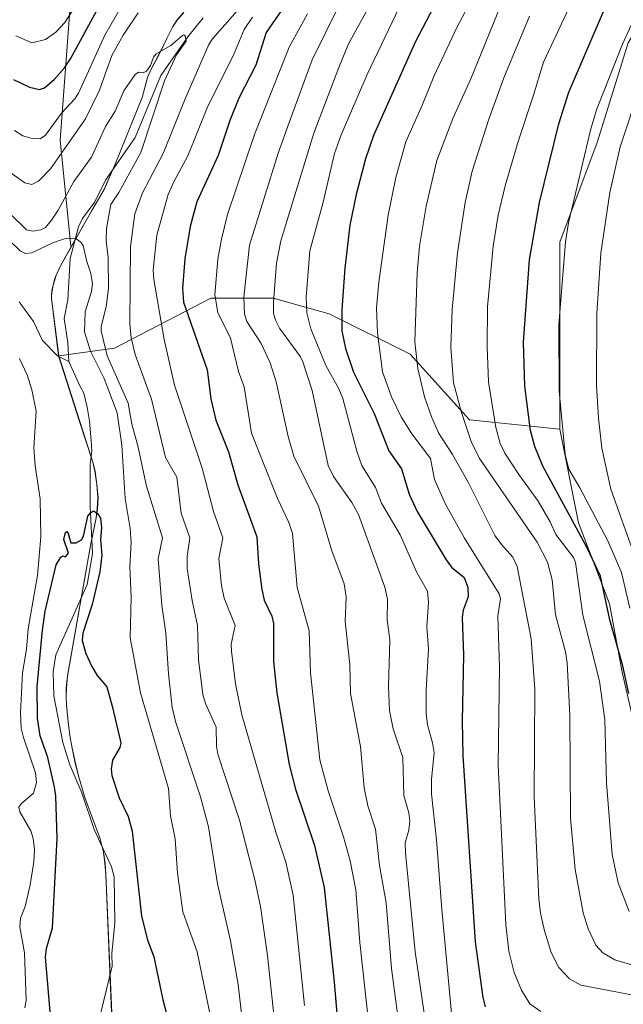
# Model space of a CAD drawing. Units: metres. Extents: x 661429 to 664883, y 4755779 to 4758409.
# Drawn here: x 663682 to 663839, y 4757414 to 4757670 of the extents above; entities that cross this region are included whole.
import ezdxf

# ---------------------------------------------------------------- set-up
doc = ezdxf.new("R2010")
doc.units = ezdxf.units.M
doc.header["$MEASUREMENT"] = 0
for name, color, linetype, lineweight in [('Arbolado forestal CxS', 92, 'Continuous', 0), ('Corriente natural lineal', 142, 'Continuous', 13), ('Curva de nivel maestra', 30, 'Continuous', 30), ('Curva de nivel normal', 30, 'Continuous', 0), ('Municipio', 91, 'Continuous', 13), ('Municipio CxS', 4, 'Continuous', 0)]:
    doc.layers.add(name, color=color, linetype=linetype, lineweight=lineweight)

# ---------------------------------------------------------------- blocks, each defined once
blk = doc.blocks.new('*U6')
at = {"layer": 'Arbolado forestal CxS', "color": 92, "linetype": 'Continuous', "lineweight": 0}
blk.add_polyline3d([(663724.9147, 4757671.8815, 985.7549), (663723.2247, 4757669.9015, 985.6379), (663722.0247, 4757668.0115, 985.4816), (663720.5447, 4757665.0917, 985.2891), (663718.7547, 4757661.4617, 985.0111), (663716.3347, 4757656.9617, 984.8885), (663715.4747, 4757654.9117, 984.7805), (663714.7947, 4757652.3317, 984.536), (663714.1345, 4757649.7517, 984.3686), (663707.1045, 4757632.3819, 983.2963), (663704.2043, 4757625.8421, 983.1447), (663701.0343, 4757620.3121, 982.6384), (663695.7843, 4757611.1723, 979.9604), (663695.6843, 4757610.9923, 979.9098), (663695.4885, 4757611.0829, 979.9559), (663692.7293, 4757638.6787, 993.2363), (663695.4895, 4757675.9329, 1007.5715)], dxfattribs=at)
blk = doc.blocks.new('*U12')
at = {"layer": 'Arbolado forestal CxS', "color": 92, "linetype": 'Continuous', "lineweight": 0}
blk.add_polyline3d([(663843.8703, 4757479.0841, 1050.2615), (663839.0087, 4757500.1659, 1048.38), (663835.7671, 4757518.0049, 1049.495), (663827.6633, 4757539.0869, 1049.9712), (663822.8017, 4757563.4117, 1053.8739), (663822.8023, 4757587.7373, 1054.1662), (663822.8025, 4757612.0623, 1052.9953), (663832.5267, 4757638.0089, 1055.0037), (663840.6311, 4757663.9557, 1054.352)], dxfattribs=at)

msp = doc.modelspace()

# ---------------------------------------------------------------- linework, layer by layer
at = {"layer": 'Arbolado forestal CxS', "color": 92, "linetype": 'Continuous', "lineweight": 0}
for points in [[(663695.6843, 4757610.9923, 979.9098), (663695.4885, 4757611.0829, 979.9559), (663692.7293, 4757638.6787, 993.2363), (663695.4895, 4757675.9329, 1007.5715), (663698.2495, 4757715.9467, 1024.8732), (663712.0479, 4757744.9223, 1035.1455), (663750.6823, 4757789.0751, 1033.9843), (663768.6199, 4757815.2911, 1033.6481), (663772.7595, 4757838.7475, 1042.9229), (663772.7599, 4757856.6847, 1051.2325), (663765.8605, 4757895.1267, 1066.7065), (663752.4165, 4757890.6495, 1072.3144)], [(663695.6843, 4757610.9923, 979.9098), (663695.4885, 4757611.0829, 979.9559), (663692.7293, 4757638.6787, 993.2363), (663695.4895, 4757675.9329, 1007.5715), (663698.2495, 4757715.9467, 1024.8732), (663712.0479, 4757744.9223, 1035.1455), (663750.6823, 4757789.0751, 1033.9843), (663768.6199, 4757815.2911, 1033.6481), (663772.7595, 4757838.7475, 1042.9229), (663772.7599, 4757856.6847, 1051.2325), (663765.8605, 4757895.1267, 1066.7065), (663752.4165, 4757890.6495, 1072.3144)], [(663939.4905, 4757786.3601, 1054.4604), (663924.9005, 4757773.3913, 1059.5165), (663913.5535, 4757764.4753, 1059.5055), (663903.0165, 4757753.9395, 1059.6139), (663889.2375, 4757740.1607, 1058.0792), (663868.1853, 4757704.4973, 1057.2422), (663855.2193, 4757688.2805, 1055.7517), (663840.6311, 4757663.9557, 1054.352), (663832.5267, 4757638.0089, 1055.0037), (663822.8025, 4757612.0623, 1052.9953), (663822.8023, 4757587.7373, 1054.1662), (663822.8017, 4757563.4117, 1053.8739)], [(663939.4905, 4757786.3601, 1054.4604), (663924.9005, 4757773.3913, 1059.5165), (663913.5535, 4757764.4753, 1059.5055), (663903.0165, 4757753.9395, 1059.6139), (663889.2375, 4757740.1607, 1058.0792), (663868.1853, 4757704.4973, 1057.2422), (663855.2193, 4757688.2805, 1055.7517), (663840.6311, 4757663.9557, 1054.352), (663832.5267, 4757638.0089, 1055.0037), (663822.8025, 4757612.0623, 1052.9953), (663822.8023, 4757587.7373, 1054.1662), (663822.8017, 4757563.4117, 1053.8739)], [(663695.4895, 4757675.9329, 1007.5715), (663692.7293, 4757638.6787, 993.2363), (663695.4885, 4757611.0829, 979.9559), (663695.6843, 4757610.9923, 979.9098), (663692.8543, 4757605.9023, 978.7876), (663691.7543, 4757603.5223, 978.6584), (663691.3343, 4757602.3323, 978.5355), (663690.9341, 4757600.9123, 978.3088), (663690.6341, 4757599.4723, 978.077), (663690.4841, 4757598.2323, 977.8753), (663690.4941, 4757597.4523, 977.7483), (663692.3741, 4757582.5335, 976.4568), (663697.8535, 4757565.3927, 976.4643), (663700.8335, 4757556.1927, 975.9121), (663701.2633, 4757554.8027, 975.8492), (663701.8233, 4757552.5127, 975.7889), (663702.3233, 4757549.0127, 975.7107), (663702.6233, 4757545.6327, 975.6167), (663702.4331, 4757542.6427, 975.5064), (663702.1031, 4757540.3527, 975.2562), (663701.7831, 4757538.6527, 975.0815), (663701.2631, 4757536.0329, 974.8821), (663700.6831, 4757533.1729, 974.7265), (663694.6727, 4757499.1831, 973.4438), (663694.3627, 4757496.1233, 973.2611), (663694.3325, 4757493.7033, 973.1188), (663694.4325, 4757491.6233, 973.0293), (663694.6725, 4757488.9433, 972.9551), (663694.9225, 4757486.5333, 972.8979), (663695.2825, 4757483.7033, 972.8313), (663695.8623, 4757480.4233, 972.8005), (663696.7123, 4757476.5033, 972.6342), (663697.5523, 4757473.2233, 972.2825), (663699.2121, 4757467.5433, 972.2355), (663703.1919, 4757456.8235, 971.827), (663704.0119, 4757453.3435, 971.7492), (663704.4419, 4757450.4835, 971.6546), (663704.6517, 4757447.5335, 971.5446), (663706.2513, 4757409.5639, 970.2961)], [(663840.6311, 4757663.9557, 1054.352), (663832.5267, 4757638.0089, 1055.0037), (663822.8025, 4757612.0623, 1052.9953), (663822.8023, 4757587.7373, 1054.1662), (663822.8017, 4757563.4117, 1053.8739), (663799.2683, 4757565.8997, 1040.1234), (663783.8687, 4757582.9207, 1033.6149), (663762.7951, 4757593.4579, 1022.2146), (663748.2063, 4757597.5109, 1013.6501), (663731.9965, 4757597.5111, 1003.3445), (663706.8697, 4757584.5423, 985.6832), (663692.3741, 4757582.5335, 976.4568), (663690.4941, 4757597.4523, 977.7483), (663690.4841, 4757598.2323, 977.8753), (663690.6341, 4757599.4723, 978.077), (663690.9341, 4757600.9123, 978.3088), (663691.3343, 4757602.3323, 978.5355), (663691.7543, 4757603.5223, 978.6584), (663692.8543, 4757605.9023, 978.7876), (663695.6843, 4757610.9923, 979.9098), (663695.7843, 4757611.1723, 979.9604), (663701.0343, 4757620.3121, 982.6384), (663704.2043, 4757625.8421, 983.1447), (663707.1045, 4757632.3819, 983.2963), (663714.1345, 4757649.7517, 984.3686), (663714.7947, 4757652.3317, 984.536), (663715.4747, 4757654.9117, 984.7805), (663716.3347, 4757656.9617, 984.8885), (663718.7547, 4757661.4617, 985.0111), (663720.5447, 4757665.0917, 985.2891), (663722.0247, 4757668.0115, 985.4816), (663723.2247, 4757669.9015, 985.6379), (663724.9147, 4757671.8815, 985.7549)], [(663724.9147, 4757671.8815, 985.7549), (663723.2247, 4757669.9015, 985.6379), (663722.0247, 4757668.0115, 985.4816), (663720.5447, 4757665.0917, 985.2891), (663718.7547, 4757661.4617, 985.0111), (663716.3347, 4757656.9617, 984.8885), (663715.4747, 4757654.9117, 984.7805), (663714.7947, 4757652.3317, 984.536), (663714.1345, 4757649.7517, 984.3686), (663707.1045, 4757632.3819, 983.2963), (663704.2043, 4757625.8421, 983.1447), (663701.0343, 4757620.3121, 982.6384), (663695.7843, 4757611.1723, 979.9604), (663695.6843, 4757610.9923, 979.9098)], [(663724.9147, 4757671.8815, 985.7549), (663723.2247, 4757669.9015, 985.6379), (663722.0247, 4757668.0115, 985.4816), (663720.5447, 4757665.0917, 985.2891), (663718.7547, 4757661.4617, 985.0111), (663716.3347, 4757656.9617, 984.8885), (663715.4747, 4757654.9117, 984.7805), (663714.7947, 4757652.3317, 984.536), (663714.1345, 4757649.7517, 984.3686), (663707.1045, 4757632.3819, 983.2963), (663704.2043, 4757625.8421, 983.1447), (663701.0343, 4757620.3121, 982.6384), (663695.7843, 4757611.1723, 979.9604), (663695.6843, 4757610.9923, 979.9098)], [(663695.6843, 4757610.9923, 979.9098), (663692.8543, 4757605.9023, 978.7876), (663691.7543, 4757603.5223, 978.6584), (663691.3343, 4757602.3323, 978.5355), (663690.9341, 4757600.9123, 978.3088), (663690.6341, 4757599.4723, 978.077), (663690.4841, 4757598.2323, 977.8753), (663690.4941, 4757597.4523, 977.7483), (663692.3741, 4757582.5335, 976.4568)], [(663695.6843, 4757610.9923, 979.9098), (663692.8543, 4757605.9023, 978.7876), (663691.7543, 4757603.5223, 978.6584), (663691.3343, 4757602.3323, 978.5355), (663690.9341, 4757600.9123, 978.3088), (663690.6341, 4757599.4723, 978.077), (663690.4841, 4757598.2323, 977.8753), (663690.4941, 4757597.4523, 977.7483), (663692.3741, 4757582.5335, 976.4568)], [(663706.2513, 4757409.5639, 970.2961), (663704.6517, 4757447.5335, 971.5446), (663704.4419, 4757450.4835, 971.6546), (663704.0119, 4757453.3435, 971.7492), (663703.1919, 4757456.8235, 971.827), (663699.2121, 4757467.5433, 972.2355), (663697.5523, 4757473.2233, 972.2825), (663696.7123, 4757476.5033, 972.6342), (663695.8623, 4757480.4233, 972.8005), (663695.2825, 4757483.7033, 972.8313), (663694.9225, 4757486.5333, 972.8979), (663694.6725, 4757488.9433, 972.9551), (663694.4325, 4757491.6233, 973.0293), (663694.3325, 4757493.7033, 973.1188), (663694.3627, 4757496.1233, 973.2611), (663694.6727, 4757499.1831, 973.4438), (663700.6831, 4757533.1729, 974.7265), (663701.2631, 4757536.0329, 974.8821), (663701.7831, 4757538.6527, 975.0815), (663702.1031, 4757540.3527, 975.2562), (663702.4331, 4757542.6427, 975.5064), (663702.6233, 4757545.6327, 975.6167), (663702.3233, 4757549.0127, 975.7107), (663701.8233, 4757552.5127, 975.7889), (663701.2633, 4757554.8027, 975.8492), (663700.8335, 4757556.1927, 975.9121), (663697.8535, 4757565.3927, 976.4643), (663692.3741, 4757582.5335, 976.4568), (663706.8697, 4757584.5423, 985.6832), (663731.9965, 4757597.5111, 1003.3445), (663748.2063, 4757597.5109, 1013.6501), (663762.7951, 4757593.4579, 1022.2146), (663783.8687, 4757582.9207, 1033.6149), (663799.2683, 4757565.8997, 1040.1234), (663822.8017, 4757563.4117, 1053.8739), (663827.6633, 4757539.0869, 1049.9712), (663835.7671, 4757518.0049, 1049.495), (663839.0087, 4757500.1659, 1048.38), (663843.8703, 4757479.0841, 1050.2615)], [(663822.8017, 4757563.4117, 1053.8739), (663799.2683, 4757565.8997, 1040.1234), (663783.8687, 4757582.9207, 1033.6149), (663762.7951, 4757593.4579, 1022.2146), (663748.2063, 4757597.5109, 1013.6501), (663731.9965, 4757597.5111, 1003.3445), (663706.8697, 4757584.5423, 985.6832), (663692.3741, 4757582.5335, 976.4568)], [(663822.8017, 4757563.4117, 1053.8739), (663799.2683, 4757565.8997, 1040.1234), (663783.8687, 4757582.9207, 1033.6149), (663762.7951, 4757593.4579, 1022.2146), (663748.2063, 4757597.5109, 1013.6501), (663731.9965, 4757597.5111, 1003.3445), (663706.8697, 4757584.5423, 985.6832), (663692.3741, 4757582.5335, 976.4568)], [(663692.3741, 4757582.5335, 976.4568), (663697.8535, 4757565.3927, 976.4643), (663700.8335, 4757556.1927, 975.9121), (663701.2633, 4757554.8027, 975.8492), (663701.8233, 4757552.5127, 975.7889), (663702.3233, 4757549.0127, 975.7107), (663702.6233, 4757545.6327, 975.6167), (663702.4331, 4757542.6427, 975.5064), (663702.1031, 4757540.3527, 975.2562), (663701.7831, 4757538.6527, 975.0815), (663701.2631, 4757536.0329, 974.8821), (663700.6831, 4757533.1729, 974.7265), (663694.6727, 4757499.1831, 973.4438), (663694.3627, 4757496.1233, 973.2611), (663694.3325, 4757493.7033, 973.1188), (663694.4325, 4757491.6233, 973.0293), (663694.6725, 4757488.9433, 972.9551), (663694.9225, 4757486.5333, 972.8979), (663695.2825, 4757483.7033, 972.8313), (663695.8623, 4757480.4233, 972.8005), (663696.7123, 4757476.5033, 972.6342), (663697.5523, 4757473.2233, 972.2825), (663699.2121, 4757467.5433, 972.2355), (663703.1919, 4757456.8235, 971.827), (663704.0119, 4757453.3435, 971.7492), (663704.4419, 4757450.4835, 971.6546), (663704.6517, 4757447.5335, 971.5446), (663706.2513, 4757409.5639, 970.2961)], [(663692.3741, 4757582.5335, 976.4568), (663697.8535, 4757565.3927, 976.4643), (663700.8335, 4757556.1927, 975.9121), (663701.2633, 4757554.8027, 975.8492), (663701.8233, 4757552.5127, 975.7889), (663702.3233, 4757549.0127, 975.7107), (663702.6233, 4757545.6327, 975.6167), (663702.4331, 4757542.6427, 975.5064), (663702.1031, 4757540.3527, 975.2562), (663701.7831, 4757538.6527, 975.0815), (663701.2631, 4757536.0329, 974.8821), (663700.6831, 4757533.1729, 974.7265), (663694.6727, 4757499.1831, 973.4438), (663694.3627, 4757496.1233, 973.2611), (663694.3325, 4757493.7033, 973.1188), (663694.4325, 4757491.6233, 973.0293), (663694.6725, 4757488.9433, 972.9551), (663694.9225, 4757486.5333, 972.8979), (663695.2825, 4757483.7033, 972.8313), (663695.8623, 4757480.4233, 972.8005), (663696.7123, 4757476.5033, 972.6342), (663697.5523, 4757473.2233, 972.2825), (663699.2121, 4757467.5433, 972.2355), (663703.1919, 4757456.8235, 971.827), (663704.0119, 4757453.3435, 971.7492), (663704.4419, 4757450.4835, 971.6546), (663704.6517, 4757447.5335, 971.5446), (663706.2513, 4757409.5639, 970.2961)], [(663822.8017, 4757563.4117, 1053.8739), (663827.6633, 4757539.0869, 1049.9712), (663835.7671, 4757518.0049, 1049.495), (663839.0087, 4757500.1659, 1048.38), (663843.8703, 4757479.0841, 1050.2615), (663850.3529, 4757456.3813, 1051.3725), (663858.4565, 4757435.2993, 1048.8065), (663886.0101, 4757423.9473, 1045.6301), (663908.7005, 4757417.4603, 1043.4581), (663928.1493, 4757415.8391, 1041.6097), (663947.5991, 4757417.4601, 1044.9319), (663962.1859, 4757425.5689, 1050.8443), (663984.8769, 4757436.9205, 1060.1233), (664001.0847, 4757436.9203, 1065.1394), (664022.1545, 4757440.1631, 1071.4556), (664041.6041, 4757438.5411, 1073.736), (664056.1909, 4757433.6759, 1083.636), (664083.8965, 4757428.7187, 1101.4472)]]:
    msp.add_polyline3d(points, dxfattribs=at)
at = {"layer": 'Corriente natural lineal', "color": 142, "linetype": 'Continuous', "lineweight": 13}
for points in [[(663729.9735, 4757670.4763, 985.5237), (663726.0042, 4757665.511, 985.2608), (663718.9559, 4757655.4434, 984.7162), (663712.2928, 4757639.2971, 983.5995), (663704.5497, 4757628.2439, 983.3233), (663701.8015, 4757622.5535, 982.6238), (663698.6085, 4757618.2187, 982.4464), (663697.5162, 4757616.1183, 981.6872), (663695.3407, 4757607.8506, 978.8983), (663694.7057, 4757597.1069, 977.7227), (663693.755, 4757592.261, 977.3486), (663694.7526, 4757585.9615, 976.8496), (663695, 4757581, 976.524)], [(663682.117, 4757596.5313, 977.5006), (663685.8393, 4757591.4747, 977.2502), (663688.1282, 4757586.5118, 977.0651), (663692.0631, 4757582.5074, 976.5201), (663695, 4757581, 976.524)], [(663695, 4757581, 976.524), (663697.8388, 4757574.6772, 976.1006), (663698.95, 4757572.7722, 976.0765), (663699.7438, 4757569.1209, 976.0846), (663700.3788, 4757565.4697, 976.0093), (663700.855, 4757560.3897, 975.9355), (663701.0138, 4757557.6909, 975.8929), (663700.5375, 4757554.1984, 975.9358), (663700.5375, 4757550.2296, 975.8602), (663700.5375, 4757547.8484, 975.7973), (663700.5375, 4757543.4034, 975.5746), (663701.1649, 4757531.1014, 974.5507), (663699.8117, 4757522.9931, 974.3292), (663691.5893, 4757504.7403, 973.7244), (663690.9652, 4757500.3197, 973.8626), (663691.0787, 4757494.0749, 973.5064), (663693.4264, 4757481.847, 972.5969), (663695.2474, 4757476.1033, 972.7487), (663698.4094, 4757468.7554, 972.215), (663701.5924, 4757459.2449, 971.9705), (663706.092, 4757449.5607, 971.532), (663706.79, 4757446.9022, 971.3228), (663707.0238, 4757434.9972, 971.0661), (663706.1996, 4757427.0118, 970.9048), (663706.277, 4757423.6667, 970.7879), (663703.1533, 4757410.8638, 970.5343)]]:
    msp.add_polyline3d(points, dxfattribs=at)
at = {"layer": 'Curva de nivel maestra', "color": 30, "linetype": 'Continuous', "lineweight": 30, "flags": 128}
for points, elevation in [([(663840.78, 4757494.6101), (663839.18, 4757501.8401), (663835.83, 4757513.8201), (663833.35, 4757525.1501), (663829.92, 4757532.5801), (663818.38, 4757553.8201), (663816.28, 4757558.9201), (663815.19, 4757563.0801), (663813.67, 4757574.6601), (663813.31, 4757586.0901), (663814.92, 4757607.4601), (663817.49, 4757622.4301), (663822.58, 4757642.8901), (663825.11, 4757651.1201), (663834.13, 4757672.0901), (663843.6, 4757691.3701)], 1050), ([(663791.71, 4757676.8101), (663785.25, 4757664.3301), (663774.32, 4757639.8501), (663772.18, 4757633.7501), (663769.77, 4757624.5101), (663768.16, 4757616.4901), (663766.81, 4757605.3401), (663766.04, 4757594.4801), (663766.03, 4757588.9801), (663767.05, 4757584.4601), (663769.08, 4757578.2901), (663774.5, 4757567.5101), (663778.3, 4757557.7801), (663781.61, 4757553.0801), (663783.63, 4757546.5201), (663785.71, 4757542.0301), (663793.19, 4757529.4201), (663794.6, 4757527.5201), (663797.9, 4757524.8001), (663798.86, 4757522.2201), (663798.92, 4757519.8101), (663797.63, 4757516.3501), (663797.41, 4757514.4001), (663797.76, 4757504.6101), (663797.4, 4757487.5201), (663797.53, 4757478.4201), (663800.75, 4757429.9801), (663802.73, 4757415.4901), (663803.35, 4757413.0901)], 1025), ([(663680.63, 4757654.4601), (663684.78, 4757652.4201), (663687.34, 4757651.8201), (663688.65, 4757652.2801), (663691.31, 4757654.5301), (663693.89, 4757657.4301), (663695.48, 4757659.8001), (663702.3, 4757672.3601)], 1000), ([(663750.24, 4757672.3201), (663746.38, 4757666.6401), (663743.7, 4757658.2001), (663739.22, 4757649.5701), (663736.92, 4757643.7701), (663733.86, 4757634.6201), (663728.3, 4757622.5701), (663726.58, 4757616.1601), (663725.22, 4757607.8001), (663724.56, 4757600.1101), (663724.85, 4757596.4701), (663731.04, 4757578.8301), (663731.97, 4757571.3101), (663733.28, 4757565.7401), (663736.56, 4757557.5401), (663738.97, 4757548.9601), (663743.92, 4757535.4501), (663744.34, 4757528.4101), (663745.25, 4757521.6701), (663745.87, 4757518.9701), (663747.82, 4757514.7601), (663748.26, 4757512.8601), (663748.26, 4757502.9801), (663749.17, 4757494.8501), (663752.33, 4757476.1701), (663753.98, 4757469.7001), (663758.96, 4757455.1201), (663761.43, 4757444.1901), (663764.04, 4757419.5001), (663766.89, 4757385.9901)], 1000), ([(663690.36, 4757409.8301), (663688.92, 4757425.9801), (663689.23, 4757428.3101), (663690.77, 4757433.6501), (663691.94, 4757456.9501), (663691.62, 4757467.8801), (663691.29, 4757470.2801), (663689.52, 4757477.9701), (663687.54, 4757483.6201), (663686.83, 4757488.2101), (663686.78, 4757496.4801), (663688.17, 4757511.0901), (663688.89, 4757516.0701), (663691.71, 4757528.1401), (663692.9, 4757530.1101), (663693.48, 4757530.4701), (663694.14, 4757530.2201), (663694.95, 4757531.1801), (663693.68, 4757534.7501), (663694.16, 4757536.5601), (663694.46, 4757536.7601), (663694.82, 4757536.2401), (663695.56, 4757533.8101), (663696.92, 4757533.8801), (663698.28, 4757534.6101), (663698.81, 4757535.5701), (663699.99, 4757540.8201), (663700.62, 4757541.7001), (663701.47, 4757542.1701), (663702.49, 4757541.4701), (663703.23, 4757540.3001), (663703.54, 4757537.7101), (663703.28, 4757534.6801), (663703.56, 4757530.6101), (663703.06, 4757526.3201), (663701.09, 4757517.7801), (663698.68, 4757510.3201), (663698.49, 4757508.4201), (663699.39, 4757505.0801), (663700.96, 4757501.6501), (663702.4, 4757499.2901), (663704.88, 4757496.3401), (663706.31, 4757491.3601), (663708.55, 4757481.8001), (663708.3, 4757480.5701), (663706.41, 4757477.3301), (663706.06, 4757475.0601), (663706.19, 4757473.3401), (663708.14, 4757467.5001), (663710.48, 4757462.6301), (663711.48, 4757458.8401), (663713.94, 4757436.7001), (663715.48, 4757430.4901), (663717.14, 4757426.0701), (663719.51, 4757414.8901), (663723.62, 4757399.1001)], 975)]:
    msp.add_lwpolyline(points, dxfattribs=dict(at, elevation=elevation))
at = {"layer": 'Curva de nivel normal', "color": 30, "linetype": 'Continuous', "lineweight": 0, "flags": 128}
for points, elevation in [([(663713.32, 4757681.62), (663704.36, 4757665.94), (663697.56, 4757650.9), (663696.54, 4757649.39), (663693.08, 4757645.64), (663688.9, 4757639.95), (663687.53, 4757639.01), (663685.43, 4757639.07), (663683, 4757639.77), (663680.85, 4757641.2)], 995), ([(663747.11, 4757681.83), (663732.44, 4757664.99), (663731.49, 4757663.57), (663725.32, 4757649.43), (663719.58, 4757635.17), (663714.14, 4757624.91), (663712.17, 4757619.48), (663711.02, 4757610.96), (663710.87, 4757590.86), (663711.2, 4757587.2), (663712.3, 4757582.82), (663716.5, 4757571.2), (663720.15, 4757556.1), (663723.15, 4757550.93), (663724.25, 4757541.56), (663726.53, 4757535.14), (663725.8, 4757530.25), (663725.81, 4757527.2), (663727.08, 4757518.86), (663728.53, 4757512.34), (663728.76, 4757503.45), (663729.89, 4757494.36), (663730.59, 4757492.01), (663733.37, 4757485.84), (663733.41, 4757480.89), (663733.75, 4757478.82), (663739.39, 4757461.64), (663743.44, 4757446.18), (663744.9, 4757439.24), (663746.69, 4757426.45), (663748.86, 4757406.18)], 990), ([(663840.84, 4757437.91), (663837.97, 4757445.35), (663836.41, 4757452.7), (663834.92, 4757471.38), (663834.5, 4757487.75), (663833.13, 4757497.83), (663828.79, 4757515.05), (663826.92, 4757528.77), (663826.39, 4757530.04), (663821.72, 4757536.06), (663820.26, 4757539.28), (663817.17, 4757544.72), (663812.1, 4757551.63), (663808.47, 4757557.2), (663807.27, 4757559.73), (663806.15, 4757563.83), (663804.22, 4757575.72), (663803.85, 4757584.88), (663804.01, 4757595.27), (663805.49, 4757611.08), (663806.72, 4757619.11), (663808.57, 4757626.72), (663811.92, 4757638.28), (663815.9, 4757650.1), (663818.51, 4757658.98), (663829.1, 4757681.6)], 1045), ([(663775.96, 4757678.58), (663767.83, 4757663.68), (663765.32, 4757657.55), (663758.76, 4757640.47), (663750.18, 4757612.45), (663749.02, 4757606.63), (663748.27, 4757596.44), (663748.32, 4757593.62), (663748.78, 4757591.84), (663749.83, 4757589.75), (663755.28, 4757582.28), (663755.92, 4757580.92), (663758.31, 4757573.53), (663762.47, 4757553.97), (663763.91, 4757551.07), (663768.68, 4757544.31), (663770.4, 4757541.25), (663777.29, 4757522.28), (663777.99, 4757519.2), (663777.9, 4757513.78), (663778.52, 4757508.6), (663778.18, 4757496.5), (663778.5, 4757490.23), (663779.44, 4757485.46), (663781.98, 4757477.94), (663782.17, 4757468.12), (663783.46, 4757463.55), (663783.73, 4757461.54), (663783.47, 4757459.11), (663782.55, 4757455.78), (663782.63, 4757453.14), (663785.18, 4757427.39), (663787.45, 4757411.42)], 1015), ([(663783.82, 4757679.25), (663772.62, 4757655.7), (663765.93, 4757640.07), (663764.19, 4757635.16), (663761.22, 4757622.52), (663757.77, 4757609.8), (663756.8, 4757597.82), (663756.97, 4757593.71), (663758, 4757589.58), (663761.89, 4757580.04), (663765.26, 4757573.91), (663766.31, 4757571.4), (663769.97, 4757557.7), (663771.27, 4757553.99), (663774.79, 4757548.26), (663776.39, 4757544.17), (663781.24, 4757535.94), (663785.59, 4757526.13), (663788.4, 4757521.27), (663788.66, 4757518.41), (663788.17, 4757511.99), (663788.6, 4757506.26), (663787.99, 4757495.54), (663787.97, 4757489.48), (663788.33, 4757486.51), (663789.66, 4757481.84), (663790.09, 4757479.16), (663789.41, 4757472.34), (663789.4, 4757468.56), (663790.74, 4757456.59), (663792.05, 4757438.45), (663794.73, 4757410.53)], 1020), ([(663841.03, 4757516.85), (663838.85, 4757526.1), (663835.26, 4757534.34), (663828.04, 4757548.15), (663825.18, 4757553.03), (663824.16, 4757556.84), (663822.62, 4757573.33), (663822.58, 4757590.54), (663824.28, 4757612.16), (663825.06, 4757617.17), (663826.85, 4757624.78), (663830.79, 4757641.24), (663832.37, 4757646.56), (663839.11, 4757663.66), (663845.64, 4757677.9)], 1055), ([(663800.14, 4757675.88), (663796.05, 4757668.1), (663790.04, 4757655.2), (663787.07, 4757647.95), (663782.76, 4757638.19), (663780.1, 4757628.94), (663778.13, 4757619.1), (663775.66, 4757601.72), (663775.1, 4757595), (663775.35, 4757588.48), (663776.68, 4757578.31), (663779.03, 4757571.82), (663781.51, 4757566.65), (663784.32, 4757562.21), (663789.16, 4757555.83), (663790.2, 4757550.36), (663793.04, 4757543.88), (663798, 4757535.05), (663806.99, 4757520.62), (663807.34, 4757519.25), (663806.63, 4757514.87), (663807.12, 4757501.58), (663806.74, 4757476.03), (663808.71, 4757434.55), (663809.55, 4757427.57), (663810.88, 4757421.99), (663812.82, 4757417.47), (663815.03, 4757413.9), (663817.83, 4757411.9)], 1030), ([(663847.42, 4757415.12), (663828.29, 4757418.76), (663825.29, 4757420.37), (663822.56, 4757423.35), (663820.59, 4757427.27), (663818.79, 4757432.86), (663817.76, 4757437.5), (663817.32, 4757441.23), (663816.12, 4757467.72), (663816.32, 4757495.81), (663815.38, 4757508.85), (663811.69, 4757527.65), (663810.57, 4757530.08), (663807.58, 4757533.38), (663805.92, 4757535.72), (663798.95, 4757549.6), (663794.85, 4757556.87), (663791.24, 4757562.49), (663789.37, 4757566.6), (663787.57, 4757571.84), (663785.82, 4757579.19), (663785.06, 4757586.18), (663785.63, 4757604.13), (663786.29, 4757611.07), (663788.04, 4757621.48), (663790.83, 4757633.37), (663794.96, 4757644.27), (663799.64, 4757654.61), (663808.36, 4757676.21)], 1035), ([(663696.86, 4757673.65), (663693.93, 4757669.26), (663691.63, 4757666.76), (663688.93, 4757664.82), (663685.41, 4757663.98), (663681.19, 4757665.77)], 1005), ([(663781.25, 4757406.03), (663778.98, 4757423.08), (663777.62, 4757440.17), (663775.87, 4757449.87), (663774.83, 4757459.29), (663772.87, 4757465.38), (663771.89, 4757470.08), (663770.88, 4757480.83), (663768.34, 4757494.65), (663768.11, 4757502.18), (663766.95, 4757513.39), (663767.22, 4757519.81), (663766.63, 4757523.2), (663763.45, 4757531.78), (663760.01, 4757543.38), (663753.53, 4757556.38), (663752.09, 4757561.51), (663749.01, 4757575.78), (663747.45, 4757580.72), (663745.07, 4757585.76), (663741.3, 4757591.47), (663740.73, 4757593.34), (663740.59, 4757597.78), (663742.07, 4757611.34), (663749.53, 4757635.28), (663752.36, 4757643.28), (663758.31, 4757659.56), (663765.34, 4757673.78)], 1010), ([(663675.4, 4757633.25), (663683.56, 4757627.52), (663685.36, 4757627.12), (663687.1, 4757627.93), (663690.21, 4757631.21), (663699.38, 4757644.22), (663702.96, 4757651.66), (663706.21, 4757660.71), (663709.14, 4757665.98), (663713.07, 4757671.75)], 990), ([(663756.37, 4757413.48), (663753.39, 4757442.19), (663751.5, 4757450.72), (663748.85, 4757458.52), (663740.01, 4757489.05), (663738.41, 4757497.18), (663737.35, 4757505.63), (663737.26, 4757507.48), (663738.3, 4757512.34), (663735.46, 4757519.41), (663734.76, 4757522.69), (663734.06, 4757529.77), (663735.07, 4757535.19), (663732.64, 4757542), (663729.68, 4757553.24), (663722.54, 4757574.89), (663719.79, 4757586.8), (663717.1, 4757602.34), (663716.96, 4757604.88), (663717.93, 4757613.91), (663720.88, 4757624.46), (663722.35, 4757627.8), (663726.01, 4757634.54), (663731, 4757647.1), (663738.08, 4757661.2), (663740.68, 4757667.47), (663742.78, 4757670.63)], 995), ([(663774.4, 4757396.65), (663770.75, 4757429.82), (663769.7, 4757443.57), (663768.23, 4757451.13), (663766.48, 4757457.3), (663762.5, 4757469.28), (663760.37, 4757477.39), (663757.94, 4757500.01), (663757.52, 4757510.94), (663754.45, 4757522.19), (663753.2, 4757536.25), (663752.23, 4757539.16), (663749.31, 4757545.35), (663742.55, 4757562.37), (663740.62, 4757574.44), (663739.15, 4757578.42), (663737.11, 4757587.12), (663733.76, 4757593.81), (663733.03, 4757598.35), (663733.79, 4757607.67), (663734.72, 4757612.91), (663736.32, 4757619.3), (663743.37, 4757640.08), (663752.35, 4757662.86), (663757.14, 4757671.52)], 1005), ([(663814.94, 4757670.93), (663808.19, 4757654.9), (663804.31, 4757644.14), (663799.95, 4757630.56), (663798.15, 4757622.45), (663796.2, 4757609.28), (663794.76, 4757594.55), (663794.43, 4757584.79), (663795.12, 4757575.47), (663797.2, 4757567.77), (663799.69, 4757560.25), (663801.86, 4757555.79), (663816.89, 4757534.01), (663819.61, 4757528.8), (663820.84, 4757524.22), (663821.66, 4757515.08), (663824.25, 4757505.47), (663824.67, 4757502.62), (663825.43, 4757488.95), (663825.62, 4757462.19), (663826.82, 4757448.84), (663828.86, 4757437.55), (663830.14, 4757433.38), (663832.21, 4757429.12), (663834.01, 4757427.12), (663837.08, 4757425.36), (663857.58, 4757419.28)], 1040), ([(663740.57, 4757405.95), (663739.07, 4757418.92), (663737.09, 4757430.25), (663733.69, 4757445.11), (663731.35, 4757459.92), (663729.24, 4757467.72), (663722.74, 4757487.33), (663721.94, 4757491.11), (663720.98, 4757499.79), (663720.29, 4757510.37), (663719.24, 4757517.66), (663718.29, 4757529.72), (663719.35, 4757535.11), (663715.2, 4757548.59), (663712.95, 4757559.07), (663711.41, 4757564.7), (663710.43, 4757570.19), (663704.98, 4757582.51), (663703.44, 4757589.03), (663703.44, 4757590.15), (663704.75, 4757595.28), (663705.33, 4757600.07), (663705.26, 4757608.08), (663704.7, 4757612.41), (663704.84, 4757615.63), (663705.9, 4757621.87), (663707.98, 4757625.05), (663713.77, 4757635.44), (663719.93, 4757654.06), (663723.04, 4757660.88), (663725.54, 4757664.42), (663725.33, 4757665.78), (663724.95, 4757666.04), (663724.59, 4757665.89), (663721.55, 4757663.29), (663717.72, 4757661.13), (663717.08, 4757660.27), (663716.29, 4757658.07), (663715.19, 4757656.57), (663714.33, 4757656.19), (663713.12, 4757656.31), (663712.29, 4757655.72), (663709.29, 4757651.45), (663707.06, 4757646.15), (663704.51, 4757642.24), (663700.94, 4757634.26), (663696.33, 4757627.86), (663692.27, 4757620.42), (663690.52, 4757617.8), (663688.91, 4757615.95), (663687.74, 4757615.28), (663685.71, 4757614.92), (663683.98, 4757615.33), (663675.35, 4757623.68)], 985), ([(663843.84, 4757652.88), (663838.54, 4757636.9), (663835.8, 4757625.02), (663833.51, 4757609.24), (663832.42, 4757593.54), (663832.38, 4757574.82), (663832.87, 4757566.3), (663833.77, 4757558.46), (663836.1, 4757547.85), (663842.39, 4757530.11)], 1060), ([(663731.96, 4757410.17), (663728.37, 4757427.39), (663724.67, 4757437.78), (663723.32, 4757447.9), (663722.7, 4757456.84), (663721.44, 4757462.82), (663720.97, 4757469.91), (663713.62, 4757494.77), (663710.96, 4757509.11), (663711.19, 4757519.67), (663710.92, 4757527.82), (663711.23, 4757533.93), (663711, 4757537.6), (663709.67, 4757545.4), (663708.81, 4757559.27), (663707.57, 4757567.72), (663704.23, 4757576.59), (663700.66, 4757583.72), (663699.05, 4757588.75), (663699.23, 4757593.93), (663700.87, 4757599.25), (663701.13, 4757601.23), (663700.77, 4757603.96), (663699.69, 4757607.04), (663698.74, 4757611.2), (663698.12, 4757612.11), (663696.96, 4757612.95), (663694.4, 4757613.12), (663691, 4757611.99), (663685.39, 4757609.36), (663683.71, 4757609.17), (663682.35, 4757609.84), (663676.61, 4757615.27)], 980), ([(663682.21, 4757581.84), (663684.12, 4757577.61), (663685.37, 4757573.69), (663686.47, 4757568.15), (663685.9, 4757558.56), (663686.27, 4757553.89), (663687.53, 4757545.29), (663687.74, 4757535.44), (663686.84, 4757525.38), (663684.43, 4757511.5), (663683.98, 4757506.19), (663682.91, 4757500.04), (663682.44, 4757489.63), (663682.64, 4757485.61), (663683.19, 4757483.16), (663686.34, 4757473.98), (663686.61, 4757471.49), (663685.84, 4757468.68), (663682.59, 4757465.89), (663682.02, 4757465.02), (663682.28, 4757463.82), (663685.14, 4757458.87), (663685.75, 4757456.9), (663686.09, 4757454.06), (663685.9, 4757450.79), (663684.91, 4757444.86), (663683.63, 4757439.21), (663682.41, 4757436.13), (663682.28, 4757433.91), (663683.43, 4757427.13), (663683.89, 4757414.8), (663683.53, 4757412.87)], 980)]:
    msp.add_lwpolyline(points, dxfattribs=dict(at, elevation=elevation))
at = {"layer": 'Municipio', "color": 91, "linetype": 'Continuous', "lineweight": 13, "flags": 128}
msp.add_lwpolyline([(663724.894, 4757671.91), (663723.202, 4757669.925), (663722.001, 4757668.032), (663720.516, 4757665.114), (663718.733, 4757661.487), (663716.308, 4757656.986), (663715.454, 4757654.938), (663714.108, 4757649.778), (663707.082, 4757632.404), (663704.184, 4757625.864), (663695.757, 4757611.2), (663692.83, 4757605.928), (663691.734, 4757603.545), (663691.306, 4757602.355), (663690.913, 4757600.934), (663690.61, 4757599.498), (663690.455, 4757598.253), (663690.471, 4757597.473), (663692.35, 4757582.558), (663697.825, 4757565.418), (663701.243, 4757554.831), (663701.8, 4757552.54), (663702.303, 4757549.039), (663702.595, 4757545.658), (663702.411, 4757542.671), (663702.082, 4757540.378), (663701.756, 4757538.678), (663700.657, 4757533.192), (663694.646, 4757499.204), (663694.336, 4757496.15), (663694.303, 4757493.726), (663694.409, 4757491.648), (663694.652, 4757488.968), (663694.899, 4757486.56), (663695.256, 4757483.73), (663695.84, 4757480.443), (663696.691, 4757476.526), (663697.528, 4757473.245), (663699.183, 4757467.57), (663703.171, 4757456.846), (663703.988, 4757453.366), (663704.416, 4757450.505), (663704.628, 4757447.556), (663706.23, 4757409.587)], dxfattribs=at)
msp.add_lwpolyline([(663724.894, 4757671.91), (663723.202, 4757669.925), (663722.001, 4757668.032), (663720.516, 4757665.114), (663718.733, 4757661.487), (663716.308, 4757656.986), (663715.454, 4757654.938), (663714.108, 4757649.778), (663707.082, 4757632.404), (663704.184, 4757625.864), (663695.757, 4757611.2), (663692.83, 4757605.928), (663691.734, 4757603.545), (663691.306, 4757602.355), (663690.913, 4757600.934), (663690.61, 4757599.498), (663690.455, 4757598.253), (663690.471, 4757597.473), (663692.35, 4757582.558), (663697.825, 4757565.418), (663701.243, 4757554.831), (663701.8, 4757552.54), (663702.303, 4757549.039), (663702.595, 4757545.658), (663702.411, 4757542.671), (663702.082, 4757540.378), (663701.756, 4757538.678), (663700.657, 4757533.192), (663694.646, 4757499.204), (663694.336, 4757496.15), (663694.303, 4757493.726), (663694.409, 4757491.648), (663694.652, 4757488.968), (663694.899, 4757486.56), (663695.256, 4757483.73), (663695.84, 4757480.443), (663696.691, 4757476.526), (663697.528, 4757473.245), (663699.183, 4757467.57), (663703.171, 4757456.846), (663703.988, 4757453.366), (663704.416, 4757450.505), (663704.628, 4757447.556), (663706.23, 4757409.587)], dxfattribs=at)
at = {"layer": 'Municipio CxS', "color": 4, "linetype": 'Continuous', "lineweight": 0, "flags": 128}
for points in [[(663724.894, 4757671.91), (663723.202, 4757669.925), (663722.001, 4757668.032), (663720.516, 4757665.114), (663718.733, 4757661.487), (663716.308, 4757656.986), (663715.454, 4757654.938), (663714.108, 4757649.778), (663707.082, 4757632.404), (663704.184, 4757625.864), (663695.757, 4757611.2), (663692.83, 4757605.928), (663691.734, 4757603.545), (663691.306, 4757602.355), (663690.913, 4757600.934), (663690.61, 4757599.498), (663690.455, 4757598.253), (663690.471, 4757597.473), (663692.35, 4757582.558), (663697.825, 4757565.418), (663701.243, 4757554.831), (663701.8, 4757552.54), (663702.303, 4757549.039), (663702.595, 4757545.658), (663702.411, 4757542.671), (663702.082, 4757540.378), (663701.756, 4757538.678), (663700.657, 4757533.192), (663694.646, 4757499.204), (663694.336, 4757496.15), (663694.303, 4757493.726), (663694.409, 4757491.648), (663694.652, 4757488.968), (663694.899, 4757486.56), (663695.256, 4757483.73), (663695.84, 4757480.443), (663696.691, 4757476.526), (663697.528, 4757473.245), (663699.183, 4757467.57), (663703.171, 4757456.846), (663703.988, 4757453.366), (663704.416, 4757450.505), (663704.628, 4757447.556), (663706.23, 4757409.587)], [(663706.23, 4757409.587), (663704.628, 4757447.556), (663704.416, 4757450.505), (663703.988, 4757453.366), (663703.171, 4757456.846), (663699.183, 4757467.57), (663697.528, 4757473.245), (663696.691, 4757476.526), (663695.84, 4757480.443), (663695.256, 4757483.73), (663694.899, 4757486.56), (663694.652, 4757488.968), (663694.409, 4757491.648), (663694.303, 4757493.726), (663694.336, 4757496.15), (663694.646, 4757499.204), (663700.657, 4757533.192), (663701.756, 4757538.678), (663702.082, 4757540.378), (663702.411, 4757542.671), (663702.595, 4757545.658), (663702.303, 4757549.039), (663701.8, 4757552.54), (663701.243, 4757554.831), (663697.825, 4757565.418), (663692.35, 4757582.558), (663690.471, 4757597.473), (663690.455, 4757598.253), (663690.61, 4757599.498), (663690.913, 4757600.934), (663691.306, 4757602.355), (663691.734, 4757603.545), (663692.83, 4757605.928), (663695.757, 4757611.2), (663704.184, 4757625.864), (663707.082, 4757632.404), (663714.108, 4757649.778), (663715.454, 4757654.938), (663716.308, 4757656.986), (663718.733, 4757661.487), (663720.516, 4757665.114), (663722.001, 4757668.032), (663723.202, 4757669.925), (663724.894, 4757671.91)]]:
    msp.add_lwpolyline(points, dxfattribs=at)

# ---------------------------------------------------------------- block references
at = {"layer": 'Arbolado forestal CxS', "color": 92, "linetype": 'Continuous', "lineweight": 0}
for name in ['*U6', '*U12']:
    msp.add_blockref(name, (0, 0), dxfattribs=at)

doc.saveas('drawing.dxf')
